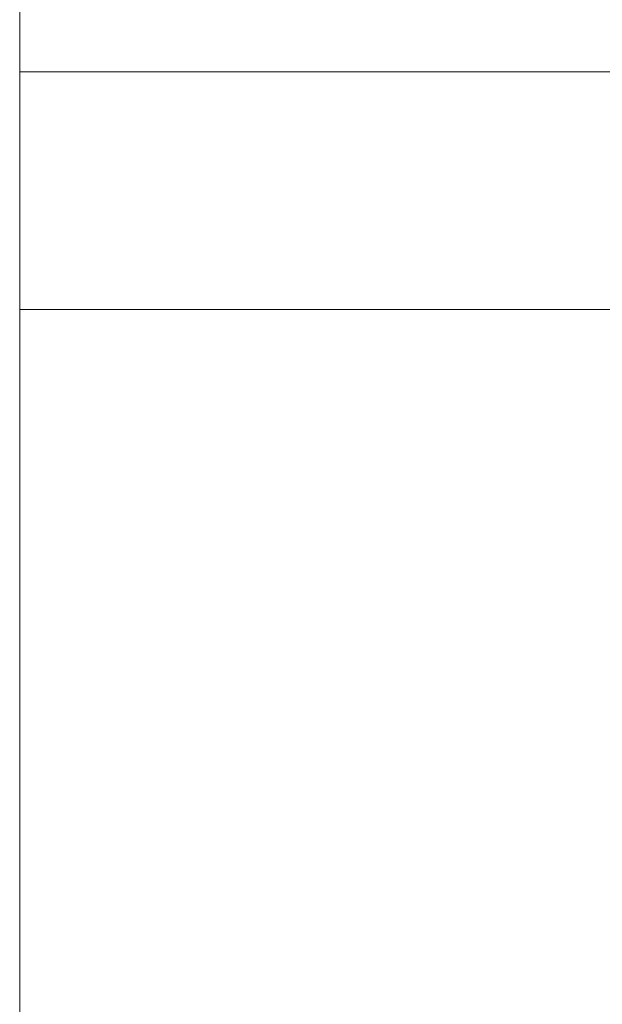
# Model space of a CAD drawing. Units: inches. Extents: x 0 to 204, y 0 to 264.
# Drawn here: x 86 to 87, y 165 to 167 of the extents above; entities that cross this region are included whole.
import ezdxf

# ---------------------------------------------------------------- set-up
doc = ezdxf.new("R2010")
doc.units = ezdxf.units.IN
doc.header["$MEASUREMENT"] = 0
doc.layers.get('0').update_dxf_attribs({"color": 10})

# ---------------------------------------------------------------- blocks, each defined once
blk = doc.blocks.new('NOTA-3B-3D')
at = {"lineweight": 18}
mesh = blk.add_polyface(dxfattribs=at)
corners = [(-10.75, 14.6031, -16.5), (-10.75, 13.8415, -16.5), (-10.75, 9.7546, -3.5944), (-10.75, 9.6124, -3.1627), (-10.75, 9.3765, -2.7742), (-10.75, 9.0589, -2.449), (-10.75, 8.676, -2.2039), (-10.75, 8.2478, -2.0517), (-10.75, 7.7962, -2), (-10.75, -10.3891, -2), (-10.75, -11.1469, -16.5), (-10.75, -11.8969, -16.5), (-10.75, -11.5444, 5.0082), (-10.75, -11.5256, 5.136), (-10.75, -11.4747, 5.2547), (-10.75, -11.3951, 5.3564), (-10.75, -11.2921, 5.4344), (-10.75, -11.1725, 5.4833), (-10.75, -11.0444, 5.5), (-10.75, 7.8622, 5.5), (-10.75, 7.8168, 5.688), (-10.75, 7.7608, 6.1327), (-10.75, 7.8053, 6.5787), (-10.75, 7.9481, 7.0036), (-10.75, 9.0157, 9.2932), (-10.75, 9.0453, 9.3414), (-10.75, 9.085, 9.3818), (-10.75, 9.1327, 9.4122), (-10.75, 9.1861, 9.4311), (-10.75, 9.2423, 9.4375), (-10.75, 10.0698, 9.4375), (-10.75, 10.1319, 9.4297), (-10.75, 10.1901, 9.4067), (-10.75, 10.2407, 9.37), (-10.75, 10.2807, 9.3218), (-10.75, 10.3074, 9.2653), (-10.75, 10.3193, 9.2039), (-10.75, 10.3155, 9.1414), (-10.75, 10.2964, 9.0818), (-10.75, 9.0999, 6.516), (-10.75, 9.0281, 6.3014), (-10.75, 9.0064, 6.0761), (-10.75, 9.0359, 5.8517), (-10.75, -10.4801, -0.5), (-10.75, 6.7764, -0.5), (-10.75, 7.2699, -0.4382), (-10.75, 7.7329, -0.2564), (-10.75, 8.1368, 0.0339), (-10.75, 8.4565, 0.4149), (-10.75, 8.6723, 0.863), (-10.75, 8.7708, 1.3505), (-10.75, 8.746, 1.8473), (-10.75, 8.0437, 4.75), (-10.75, -10.7985, 4.75)]
mesh.append_faces([[corners[k] for k in face] for face in [(40, 23, 39), (46, 8, 45)]], dxfattribs={"vtx0": -1, "vtx1": -1})
mesh.append_faces([[corners[k] for k in face] for face in [(3, 50, 42, 2), (9, 12, 43)]], dxfattribs={"vtx0": -1, "vtx1": -1, "vtx2": -1})
mesh.append_faces([[corners[k] for k in face] for face in [(29, 38, 24, 25)]], dxfattribs={"vtx0": -1, "vtx1": -1, "vtx3": -1})
mesh.append_faces([[corners[k] for k in face] for face in [(29, 25, 26), (38, 29, 30, 37), (24, 38, 39, 23), (19, 52, 53), (42, 51, 52), (4, 49, 50, 3), (42, 50, 51), (6, 47, 48, 5), (9, 43, 44, 8), (5, 48, 49, 4), (21, 40, 41)]], dxfattribs={"vtx0": -1, "vtx2": -1})
mesh.append_faces([[corners[k] for k in face] for face in [(30, 35, 36, 37), (53, 15, 16, 17), (53, 17, 18, 19)]], dxfattribs={"vtx0": -1, "vtx3": -1})
mesh.append_faces([[corners[k] for k in face] for face in [(33, 34, 31, 32), (11, 12, 9, 10)]], dxfattribs={"vtx1": -1})
mesh.append_faces([[corners[k] for k in face] for face in [(14, 15, 53, 13), (22, 23, 40, 21), (44, 45, 8), (6, 7, 47)]], dxfattribs={"vtx1": -1, "vtx2": -1})
mesh.append_faces([[corners[k] for k in face] for face in [(19, 20, 42, 52)]], dxfattribs={"vtx1": -1, "vtx2": -1, "vtx3": -1})
mesh.append_faces([[corners[k] for k in face] for face in [(30, 31, 34, 35), (12, 13, 53, 43), (41, 42, 20, 21), (46, 47, 7, 8)]], dxfattribs={"vtx1": -1, "vtx3": -1})
mesh.append_faces([[corners[k] for k in face] for face in [(27, 28, 29, 26), (0, 1, 2, 42)]], dxfattribs={"vtx2": -1})
mesh = blk.add_polyface(dxfattribs=at)
corners = [(-9.5, 10.9915, -2), (-9.5, 7.7962, -2), (-9.5018, 8.2478, -2.0517), (-9.507, 8.676, -2.2039), (-9.5155, 9.0589, -2.449), (-9.5267, 9.3765, -2.7742), (-9.5401, 9.6124, -3.1627), (-9.555, 9.7546, -3.5944), (-10, 13.8415, -16.5), (-10, 14.6031, -16.5), (-9.5, -10.3891, -2), (-9.5, -11.6592, -2), (-10, -11.8969, -16.5), (-10, -11.1469, -16.5)]
mesh.append_faces([[corners[k] for k in face] for face in [(11, 12, 13, 10)]])
mesh.append_faces([[corners[k] for k in face] for face in [(3, 0, 2), (7, 0, 6), (0, 7, 9)]], dxfattribs={"vtx0": -1, "vtx1": -1})
mesh.append_faces([[corners[k] for k in face] for face in [(0, 3, 4), (0, 4, 5)]], dxfattribs={"vtx0": -1, "vtx2": -1})
mesh.append_faces([[corners[k] for k in face] for face in [(8, 9, 7)]], dxfattribs={"vtx1": -1})
mesh.append_faces([[corners[k] for k in face] for face in [(5, 6, 0)]], dxfattribs={"vtx1": -1, "vtx2": -1})
mesh.append_faces([[corners[k] for k in face] for face in [(0, 1, 2)]], dxfattribs={"vtx2": -1})
mesh = blk.add_polyface(dxfattribs=at)
corners = [(10.75, 6.7764, -0.5), (10.75, 7.2699, -0.4382), (10.75, 7.7329, -0.2564), (10.75, 8.1368, 0.0339), (10.75, 8.4565, 0.4149), (10.75, 8.6723, 0.863), (10.75, 8.7708, 1.3505), (10.75, 8.746, 1.8473), (9.5, 8.746, 1.8473), (9.5, 8.7708, 1.3505), (9.5, 8.6723, 0.863), (9.5, 8.4565, 0.4149), (9.5, 8.1368, 0.0339), (9.5, 7.7329, -0.2564), (9.5, 7.2699, -0.4382), (9.5, 6.7764, -0.5), (-10.75, 8.746, 1.8473), (-10.75, 8.7708, 1.3505), (-10.75, 8.6723, 0.863), (-10.75, 8.4565, 0.4149), (-10.75, 8.1368, 0.0339), (-10.75, 7.7329, -0.2564), (-10.75, 7.2699, -0.4382), (-10.75, 6.7764, -0.5), (-9.5, 6.7764, -0.5), (-9.5, 7.2699, -0.4382), (-9.5, 7.7329, -0.2564), (-9.5, 8.1368, 0.0339), (-9.5, 8.4565, 0.4149), (-9.5, 8.6723, 0.863), (-9.5, 8.7708, 1.3505), (-9.5, 8.746, 1.8473)]
mesh.append_faces([[corners[k] for k in face] for face in [(17, 30, 31, 16)]], dxfattribs={"vtx0": -1})
mesh.append_faces([[corners[k] for k in face] for face in [(19, 28, 29, 18), (18, 29, 30, 17), (28, 19, 20, 27), (21, 26, 27, 20), (22, 25, 26, 21)]], dxfattribs={"vtx0": -1, "vtx2": -1})
mesh.append_faces([[corners[k] for k in face] for face in [(0, 1, 14, 15)]], dxfattribs={"vtx1": -1})
mesh.append_faces([[corners[k] for k in face] for face in [(5, 6, 9, 10), (4, 5, 10, 11), (3, 4, 11, 12), (2, 3, 12, 13), (1, 2, 13, 14)]], dxfattribs={"vtx1": -1, "vtx3": -1})
mesh.append_faces([[corners[k] for k in face] for face in [(23, 24, 25, 22)]], dxfattribs={"vtx2": -1})
mesh.append_faces([[corners[k] for k in face] for face in [(6, 7, 8, 9)]], dxfattribs={"vtx3": -1})
mesh = blk.add_polyface(dxfattribs=at)
corners = [(10.75, 8.0437, 4.75), (10.75, -10.7985, 4.75), (9.5, -10.7985, 4.75), (9.5, 8.0437, 4.75), (-10.75, -10.7985, 4.75), (-10.75, 8.0437, 4.75), (-9.5, 8.0437, 4.75), (-9.5, -10.7985, 4.75)]
mesh.append_faces([[corners[k] for k in face] for face in [(0, 1, 2, 3), (5, 6, 7, 4)]])
mesh = blk.add_polyface(dxfattribs=at)
corners = [(10.75, -11.0444, 5.5), (10.75, 7.8622, 5.5), (9.5, 7.8622, 5.5), (9.5, -11.0444, 5.5), (-10.75, 7.8622, 5.5), (-10.75, -11.0444, 5.5), (-9.5, -11.0444, 5.5), (-9.5, 7.8622, 5.5)]
mesh.append_faces([[corners[k] for k in face] for face in [(3, 0, 1, 2), (6, 7, 4, 5)]])
mesh = blk.add_polyface(dxfattribs=at)
corners = [(10.75, 7.7962, -2), (10.75, -10.3891, -2), (9.5, -10.3891, -2), (9.5, 7.7962, -2), (-10.75, -10.3891, -2), (-10.75, 7.7962, -2), (-9.5, 7.7962, -2), (-9.5, -10.3891, -2)]
mesh.append_faces([[corners[k] for k in face] for face in [(3, 0, 1, 2), (6, 7, 4, 5)]])
mesh = blk.add_polyface(dxfattribs=at)
corners = [(10.75, -10.4801, -0.5), (10.75, 6.7764, -0.5), (9.5, 6.7764, -0.5), (9.5, -10.4801, -0.5), (-10.75, 6.7764, -0.5), (-10.75, -10.4801, -0.5), (-9.5, -10.4801, -0.5), (-9.5, 6.7764, -0.5)]
mesh.append_faces([[corners[k] for k in face] for face in [(0, 1, 2, 3), (6, 7, 4, 5)]])

msp = doc.modelspace()

# ---------------------------------------------------------------- linework, layer by layer
at = {"lineweight": 18, "invisible_edges": 15}
for points in [[(86.89449, 166.74762, 0.10313), (86.70253, 166.79046, 0.12048), (86.84888, 166.79568, 0.18709)], [(86.70253, 166.78656, 0.26393), (86.8695, 166.76531, 0.35045), (86.84888, 166.79568, 0.18709)], [(86.72505, 166.43423, 0.13897), (86.72505, 166.79646, 0.13897), (86.72505, 166.74793, 0.32008), (86.72505, 166.45296, 0.28125)], [(86.89449, 166.74762, 0.10313), (86.84888, 166.79568, 0.18709), (86.98422, 166.7739, 0.23832)], [(86.8695, 166.76531, 0.35045), (86.98422, 166.7739, 0.23832), (86.84888, 166.79568, 0.18709)], [(86.9662, 166.747, 0.51211), (86.98422, 166.7739, 0.23832), (86.8695, 166.76531, 0.35045)], [(86.89449, 166.74762, 0.10313), (86.98422, 166.7739, 0.23832), (87.04216, 166.71248, 0.18482)], [(86.98422, 166.7739, 0.23832), (87.06314, 166.74773, 0.50751), (87.11143, 166.71559, 0.31145)], [(87.04216, 166.71248, 0.18482), (86.98422, 166.7739, 0.23832), (87.11143, 166.71559, 0.31145)], [(86.70253, 166.76714, 0.07744), (86.70253, 166.59593, 0.00101), (86.70253, 166.46975, 0.06936), (86.70253, 166.43018, 0.15799)], [(86.70253, 166.7254, 0.3393), (86.81065, 166.68703, 0.40051), (86.8695, 166.76531, 0.35045)], [(86.88224, 166.69844, 0.50845), (86.8695, 166.76531, 0.35045), (86.81065, 166.68703, 0.40051)], [(86.55624, 166.73292, 0.1875), (86.40914, 166.61875, 0.31838), (86.5439, 166.68433, 0.33948)], [(86.5439, 166.68433, 0.03552), (86.40914, 166.61875, 0.05662), (86.55624, 166.73292, 0.1875)], [(86.5439, 166.68433, 0.33948), (86.72505, 166.74793, 0.32008), (86.55624, 166.73292, 0.1875)], [(86.72505, 166.74793, 0.05492), (86.5439, 166.68433, 0.03552), (86.55624, 166.73292, 0.1875)], [(86.70253, 166.73349, 0.0419), (86.89449, 166.74762, 0.10313), (86.87243, 166.63415, 0.06949)], [(86.72505, 166.45296, 0.28125), (86.72505, 166.74793, 0.32008), (86.72505, 166.56682, 0.36861)], [(86.89449, 166.74762, 0.10313), (87.04216, 166.71248, 0.18482), (87.0475, 166.62313, 0.13868)], [(87.12588, 166.59613, 0.30805), (87.04216, 166.71248, 0.18482), (87.11143, 166.71559, 0.31145)], [(87.12588, 166.59613, 0.30805), (87.11143, 166.71559, 0.31145), (87.17686, 166.66232, 0.48837)], [(86.47362, 166.55427, 0.36999), (86.5439, 166.68433, 0.33948), (86.40914, 166.61875, 0.31838)], [(86.47362, 166.55427, 0.00501), (86.40914, 166.61875, 0.05662), (86.5439, 166.68433, 0.03552)], [(86.5439, 166.68433, 0.33948), (86.47362, 166.55427, 0.36999), (86.72505, 166.61534, 0.375)], [(86.72505, 166.61534), (86.47362, 166.55427, 0.00501), (86.5439, 166.68433, 0.03552)], [(86.81065, 166.68703, 0.40051), (86.70253, 166.63476, 0.37399), (86.78877, 166.5804, 0.40675)], [(86.83377, 166.61507, 0.49752), (86.81065, 166.68703, 0.40051), (86.78877, 166.5804, 0.40675)], [(86.89449, 166.51585, 0.06618), (86.70253, 166.54832, 0.01239), (86.87243, 166.63415, 0.06949)], [(86.34356, 166.48399, 0.33948), (86.40914, 166.61875, 0.31838), (86.29497, 166.47165, 0.1875)], [(86.29497, 166.47165, 0.1875), (86.40914, 166.61875, 0.05662), (86.34356, 166.48399, 0.03552)], [(86.40914, 166.61875, 0.31838), (86.34356, 166.48399, 0.33948), (86.47362, 166.55427, 0.36999)], [(86.47362, 166.55427, 0.00501), (86.34356, 166.48399, 0.03552), (86.40914, 166.61875, 0.05662)], [(86.89449, 166.51585, 0.06618), (87.0475, 166.62313, 0.13868), (87.04216, 166.52385, 0.15475)], [(87.12588, 166.59613, 0.30805), (87.11143, 166.48153, 0.27414), (87.04216, 166.52385, 0.15475)], [(87.17686, 166.47716, 0.45885), (87.11143, 166.48153, 0.27414), (87.12588, 166.59613, 0.30805)], [(86.78877, 166.5804, 0.40675), (86.70253, 166.53891, 0.35871), (86.81065, 166.48099, 0.36767)], [(86.83377, 166.51922, 0.48224), (86.78877, 166.5804, 0.40675), (86.81065, 166.48099, 0.36767)], [(86.47362, 166.55427, 0.36999), (86.34356, 166.48399, 0.33948), (86.41255, 166.30284, 0.375)], [(86.34356, 166.48399, 0.03552), (86.47362, 166.55427, 0.00501), (86.41255, 166.30284)], [(86.5063, 166.30284, 0.34988), (86.58622, 166.44167, 0.33468), (86.47362, 166.55427, 0.36999)], [(86.58622, 166.44167, 0.33468), (86.72505, 166.52159, 0.34988), (86.47362, 166.55427, 0.36999)], [(86.5063, 166.30284, 0.02512), (86.47362, 166.55427, 0.00501), (86.58622, 166.44167, 0.04032)], [(86.72505, 166.52159, 0.02512), (86.58622, 166.44167, 0.04032), (86.47362, 166.55427, 0.00501)], [(86.70253, 166.46975, 0.06936), (86.89449, 166.51585, 0.06618), (86.84888, 166.44407, 0.13104)], [(86.98422, 166.44885, 0.18651), (86.84888, 166.44407, 0.13104), (86.89449, 166.51585, 0.06618)], [(86.89449, 166.51585, 0.06618), (87.04216, 166.52385, 0.15475), (86.98422, 166.44885, 0.18651)], [(87.04216, 166.52385, 0.15475), (87.11143, 166.48153, 0.27414), (86.98422, 166.44885, 0.18651)], [(86.27997, 166.30284, 0.32008), (86.34356, 166.48399, 0.33948), (86.29497, 166.47165, 0.1875)], [(86.27997, 166.30284, 0.05492), (86.29497, 166.47165, 0.1875), (86.34356, 166.48399, 0.03552)], [(86.81065, 166.48099, 0.36767), (86.70253, 166.46355, 0.29756), (86.8695, 166.42215, 0.29576)], [(86.88224, 166.43658, 0.46671), (86.81065, 166.48099, 0.36767), (86.8695, 166.42215, 0.29576)], [(86.98422, 166.44885, 0.18651), (87.11143, 166.48153, 0.27414), (87.06314, 166.39003, 0.4505)], [(86.70253, 166.42885, 0.20692), (86.84888, 166.44407, 0.13104), (86.8695, 166.42215, 0.29576)], [(86.84888, 166.44407, 0.13104), (86.98422, 166.44885, 0.18651), (86.8695, 166.42215, 0.29576)], [(86.9662, 166.38929, 0.45509), (86.8695, 166.42215, 0.29576), (86.98422, 166.44885, 0.18651)], [(86.58622, 166.44167, 0.33468), (86.59366, 166.30284, 0.23603), (86.63666, 166.39123, 0.1875)], [(86.63666, 166.39123, 0.1875), (86.72505, 166.43423, 0.23603), (86.58622, 166.44167, 0.33468)], [(86.58622, 166.44167, 0.04032), (86.63666, 166.39123, 0.1875), (86.59366, 166.30284, 0.13897)], [(86.72505, 166.43423, 0.13897), (86.63666, 166.39123, 0.1875), (86.58622, 166.44167, 0.04032)], [(87.20399, 164.85247, 17.12048), (87.22792, 164.71057, 16.74524), (87.17381, 164.611, 16.85264)], [(87.20399, 164.85247, 17.12048), (87.17381, 164.611, 16.85264), (87.18623, 164.53654, 16.98906)], [(86.86734, 164.82519, 17.78385), (86.52178, 164.80951, 17.43711), (86.55933, 164.65158, 17.87186)], [(87.1835, 164.65158, 17.83541), (87.17019, 164.80951, 17.39924), (86.86734, 164.82519, 17.78385)]]:
    msp.add_3dface(points, dxfattribs=at)

# ---------------------------------------------------------------- block references
msp.add_blockref('NOTA-3B-3D', (96.72505, 159.44738, 16.5))

doc.saveas('drawing.dxf')
